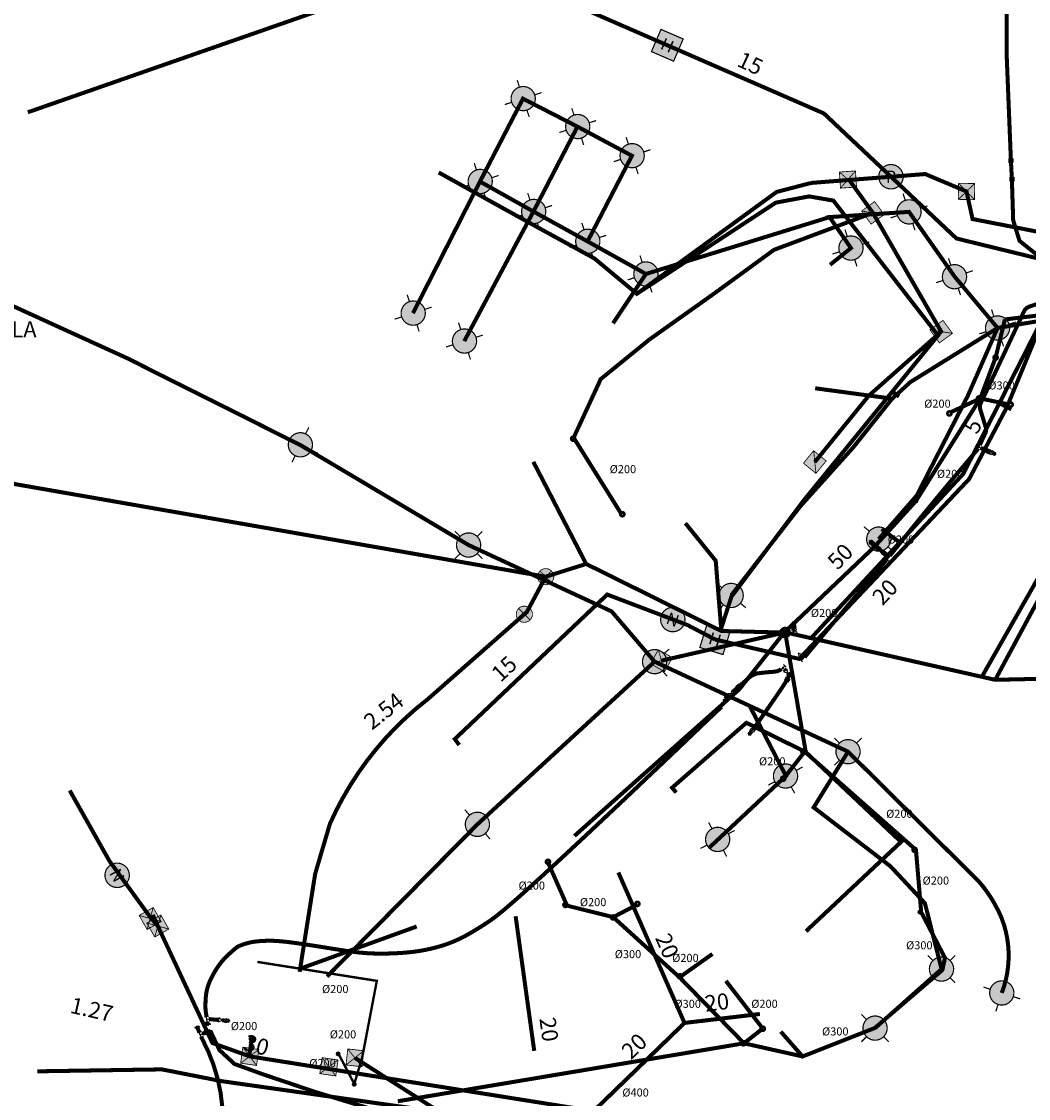
# Model space of a CAD drawing. Units: inches. Extents: x 567732 to 568393, y 4768529 to 4769619.
# Drawn here: x 567881 to 568006, y 4768787 to 4768921 of the extents above; entities that cross this region are included whole.
import ezdxf
from ezdxf.enums import TextEntityAlignment as Align

# ---------------------------------------------------------------- set-up
doc = ezdxf.new("R2010")
doc.units = ezdxf.units.IN
doc.header["$MEASUREMENT"] = 0
doc.linetypes.add('TRAZO_Y_PUNTO', pattern=[25.4, 12.7, -6.35, 0, -6.35])
doc.linetypes.add('TRAZOS', pattern=[19.049999999999997, 12.7, -6.35])
for name, color, linetype in [('Aguas-Boca-de-riego', 177, 'Continuous'), ('Aguas-Red-distribucion', 5, 'Continuous'), ('Aguas-Texto', 7, 'Continuous'), ('Aguas-Valvula', 177, 'Continuous'), ('Alumbrado-Acometida_en_Baja_Tension', 20, 'Continuous'), ('Alumbrado-Arqueta', 20, 'Continuous'), ('Alumbrado-Linea _BT_Aerea', 40, 'TRAZOS'), ('Alumbrado-Linea _BT_Subterranea', 30, 'TRAZO_Y_PUNTO'), ('Alumbrado-Unidad_Luminosa', 20, 'Continuous'), ('GAS-6-SIMBOLOS', 7, 'Continuous'), ('GAS-FASE-1-2-RED-40', 30, 'GAS'), ('GAS-FASE-1-3-ACOMETIDAS-32', 20, 'GAS'), ('GAS-FASE-1-3-RECEPTORAS', 220, 'GAS'), ('GAS-FASE-4-2-RED-40', 30, 'GAS'), ('GAS-FASE-4-4-SIMBOLOS', 7, 'Continuous'), ('GAS-T-4-ACOM-32-ACOMETIDA-32', 20, 'GAS'), ('GAS-T-4-ACOM-32-RECEPTORAS', 220, 'GAS'), ('Redes-Nuevas-PLUVIALES_NUEVO', 171, 'Continuous'), ('Saneamiento-Aguas-Negras', 10, 'Continuous'), ('Saneamiento-Aguas-Pluviales', 10, 'Continuous'), ('Saneamiento-Arqueta', 10, 'Continuous'), ('Saneamiento-R-Hormigon', 10, 'Continuous'), ('Saneamiento-Red-Separativa-Fecales', 56, 'Continuous'), ('Saneamiento-Red-Separativa-Pluviales', 140, 'Continuous'), ('Saneamiento-Sumidero', 10, 'Continuous')]:
    doc.layers.add(name, color=color, linetype=linetype)
doc.styles.get("Standard").update_dxf_attribs({"font": 'ARIAL.TTF'})
doc.linetypes.add('GAS', pattern='A,0.5,-0.2,["GAS",Standard,S=0.1,R=0,X=-0.1,Y=-0.05],-0.25', length=0.95)

# ---------------------------------------------------------------- blocks, each defined once
blk = doc.blocks.new('Valvula-aguas')
at = {"layer": 'Aguas-Valvula'}
h = blk.add_hatch(color=141, dxfattribs=at)
edge = h.paths.add_edge_path()
edge.add_arc((7.872058718647099e-17, -8.326672684688674e-17), 0.501375487482204, -134.9999999999999, 45, ccw=False)
edge.add_arc((-1.296855987573131e-16, 1.942890293094024e-16), 0.501375487482204, 44.999999999999886, 225, ccw=False)
at = {"layer": 'Aguas-Valvula', "const_width": 0.05}
blk.add_lwpolyline([(0.3545260071193774, 0.3545260071193774, -1), (-0.3545260071193774, -0.3545260071193774, -1), (0.3545260071193774, 0.3545260071193774, -0.9999999999999993)], format="xyb", dxfattribs=at)
for points in [[(-0.3545260071193774, -0.3545260071193774), (0.3545260071193775, 0.3545260071193775)], [(-0.3545260071193775, 0.3545260071193775), (0.3545260071193772, -0.3545260071193772)]]:
    blk.add_lwpolyline(points, dxfattribs=at)
blk = doc.blocks.new('Boca-riego-aguas')
at = {"layer": 'Aguas-Boca-de-riego'}
h = blk.add_hatch(color=141, dxfattribs=at)
edge = h.paths.add_edge_path()
edge.add_arc((0, -5.624024203038521e-17), 0.3377113774016924, 0, 180, ccw=False)
edge.add_arc((0, -7.498698937384694e-17), 0.3377113774016924, -180, 0, ccw=False)
at = {"layer": 'Aguas-Boca-de-riego', "const_width": 0.05}
blk.add_lwpolyline([(-0.3377113774016924, 0, -0.9999999999999999), (0.3377113774016924, 0, -1), (-0.3377113774016924, 0, -0.9694954572455472)], format="xyb", dxfattribs=at)
blk = doc.blocks.new('Arqueta-Alumbrado')
at = {"layer": 'Alumbrado-Arqueta'}
blk.add_hatch(color=51, dxfattribs=at).paths.add_polyline_path([(-0.5, -0.5), (-0.5, 0.5), (0.5, 0.5), (0.5, -0.5)])
at = {"layer": 'Alumbrado-Arqueta', "const_width": 0.05}
for points in [[(-0.5, -0.5), (-0.5, 0.5), (0.5, 0.5), (0.5, -0.5), (-0.5, -0.5)], [(-0.5, 0.5), (0.5, -0.5)], [(0.5, 0.5), (-0.5, -0.5)]]:
    blk.add_lwpolyline(points, dxfattribs=at)
blk = doc.blocks.new('Uinidad Luminosa-Alumbrado')
at = {"layer": 'Alumbrado-Acometida_en_Baja_Tension'}
h = blk.add_hatch(color=51, dxfattribs=at)
edge = h.paths.add_edge_path()
edge.add_arc((1.821459649775647e-17, -2.775557561562891e-17), 0.5, -98.15189426978827, 83.20499674079463, ccw=False)
edge.add_arc((1.283695372222837e-16, -2.775557561562891e-17), 0.5, 83.20499674079463, 261.8481057302117, ccw=False)
at = {"layer": 'Alumbrado-Acometida_en_Baja_Tension', "const_width": 0.05}
blk.add_lwpolyline([(0.05915868587634507, 0.4964879151453577, -1.011911771328529), (-0.0708989320304985, -0.4949478168826839, -0.9882284486987537), (0.05915868587634507, 0.4964879151453577)], format="xyb", close=True, dxfattribs=at)
for points in [[(-8.367059215613758e-17, 0.8000000000000002), (-1.204087827708089e-16, 0.5)], [(-0.5, 1.844986836918583e-16), (-0.8000000000000002, 2.02867778999194e-16)], [(0.7999999999999999, 1.048992706934038e-16), (0.5, 1.232683660007394e-16)], [(-2.428694181530467e-16, -0.5), (-2.79607608767718e-16, -0.7999999999999998)]]:
    blk.add_lwpolyline(points, dxfattribs=at)
blk = doc.blocks.new('R Hormigon-saneamiento')
at = {"layer": 'Saneamiento-R-Hormigon'}
blk.add_hatch(color=11, dxfattribs=at).paths.add_polyline_path([(-0.5, -0.5), (-0.5, 0.5), (0.5, 0.5), (0.5, -0.5)])
at = {"layer": 'Saneamiento-R-Hormigon', "const_width": 0.05}
blk.add_lwpolyline([(-0.5, -0.5), (-0.5, 0.5), (0.5, 0.5), (0.5, -0.5), (-0.5, -0.5)], dxfattribs=at)
at = {"layer": 'Saneamiento-R-Hormigon', "color": 7}
blk.add_text('H', height=0.5, dxfattribs=at).set_placement((0, 0), align=Align.MIDDLE_CENTER)
blk = doc.blocks.new('Arqueta-saneamiento')
at = {"layer": 'Saneamiento-Arqueta'}
blk.add_hatch(color=11, dxfattribs=at).paths.add_polyline_path([(-0.5, -0.5), (-0.5, 0.5), (0.5, 0.5), (0.5, -0.5)])
at = {"layer": 'Saneamiento-Arqueta', "const_width": 0.05}
for points in [[(-0.5, -0.5), (-0.5, 0.5), (0.5, 0.5), (0.5, -0.5), (-0.5, -0.5)], [(-0.5, -0.5), (0.5, 0.5)], [(-0.5, 0.5), (0.5, -0.5)]]:
    blk.add_lwpolyline(points, dxfattribs=at)
blk = doc.blocks.new('Sumidero-saneamiento')
at = {"layer": 'Saneamiento-Sumidero'}
blk.add_hatch(color=11, dxfattribs=at).paths.add_polyline_path([(-0.5, -0.5), (-0.5, 0.5), (0.5, 0.5), (0.5, -0.5)])
at = {"layer": 'Saneamiento-Arqueta', "const_width": 0.05}
for points in [[(-0.5, -0.5), (-0.5, 0.5), (0.5, 0.5), (0.5, -0.5), (-0.5, -0.5)], [(-0.5, -0.5), (0.5, 0.5)]]:
    blk.add_lwpolyline(points, dxfattribs=at)
blk = doc.blocks.new('Aguas Negras-saneamiento')
at = {"layer": 'Saneamiento-Aguas-Negras'}
h = blk.add_hatch(color=11, dxfattribs=at)
edge = h.paths.add_edge_path()
edge.add_arc((1.110223024625157e-16, 1.040834085586084e-17), 0.5035362720604757, -2.3512380145145926, 182.3512380145146, ccw=False)
edge.add_arc((1.665334536937735e-16, -1.006139616066548e-16), 0.5035362720604757, 182.3512380145146, 357.6487619854854, ccw=False)
at = {"layer": 'Saneamiento-Aguas-Negras', "const_width": 0.05}
blk.add_lwpolyline([(-0.5031123483169814, -0.02065774071706983, -1.041902498579267), (0.5031123483169816, -0.02065774071706983, -0.9597827065042988), (-0.5031123483169813, -0.02065774071706983)], format="xyb", close=True, dxfattribs=at)
at = {"layer": 'Saneamiento-Aguas-Negras', "color": 7}
blk.add_text('N', height=0.5, dxfattribs=at).set_placement((0, 0), align=Align.MIDDLE_CENTER)
blk = doc.blocks.new('Aguas pluviales-saneamiento')
at = {"layer": 'Saneamiento-Aguas-Pluviales'}
h = blk.add_hatch(color=11, dxfattribs=at)
edge = h.paths.add_edge_path()
edge.add_arc((1.110223024625157e-16, 1.040834085586084e-17), 0.5035362720604757, -2.3512380145145926, 182.3512380145146, ccw=False)
edge.add_arc((1.665334536937735e-16, -1.006139616066548e-16), 0.5035362720604757, 182.3512380145146, 357.6487619854854, ccw=False)
at = {"layer": 'Saneamiento-Aguas-Pluviales', "const_width": 0.05}
blk.add_lwpolyline([(-0.5031123483169814, -0.02065774071706983, -1.041902498579267), (0.5031123483169816, -0.02065774071706983, -0.9597827065042988), (-0.5031123483169813, -0.02065774071706983)], format="xyb", close=True, dxfattribs=at)
at = {"layer": 'Saneamiento-Aguas-Pluviales', "color": 7}
blk.add_text('P', height=0.5, dxfattribs=at).set_placement((0, 0), align=Align.MIDDLE_CENTER)
blk = doc.blocks.new('CODO-MANGUI-ET')
at = {"color": 0, "const_width": 0.1250000000000224}
blk.add_lwpolyline([(-0.004342749419947722, -0.06234894167084803, 1), (0.004342749419947722, 0.06234894167084803, 1)], format="xyb", close=True, dxfattribs=at)
blk = doc.blocks.new('MANGUITO')
at = {"color": 0}
for p, q in [((-0.25, 0.2499999999999929), (0.25, 0.2499999999999929)), ((-0.25, -0.2500000000000071), (0.25, -0.2500000000000071))]:
    blk.add_line(p, q, dxfattribs=at)
at = {"color": 0, "const_width": 0.1250000000000224}
blk.add_lwpolyline([(-0.004342749419890879, -0.06234894167085514, 1), (0.004342749419919301, 0.06234894167084093, 1)], format="xyb", close=True, dxfattribs=at)
blk = doc.blocks.new('TE')
at = {"color": 0}
for p, q in [((0.25, 0.3333333333333286), (-0.25, 0.3333333333333286)), ((0, 0), (0, 0.3333333333333286)), ((0, -0.3333333333333428), (0, 0)), ((0, 0), (0.3333333333333428, 0)), ((0.3333333333333428, -0.25), (0.3333333333333428, 0.25)), ((0.25, -0.3333333333333428), (-0.25, -0.3333333333333428))]:
    blk.add_line(p, q, dxfattribs=at)
at = {"color": 0, "const_width": 0.1250000000000224}
blk.add_lwpolyline([(0.06234894167087646, -0.00434274941990509, 1), (-0.06234894167081961, 0.00434274941990509, 1)], format="xyb", close=True, dxfattribs=at)
blk = doc.blocks.new('REDUCCION')
at = {"color": 0}
for p, q in [((0, -0.25), (0, 0.25)), ((0.5580127018935457, -2.273736754432321e-12), (0.125, 0.25)), ((0.125, -0.25), (0.125, 0.25)), ((0.125, -0.25), (0.5580127018935457, -2.273736754432321e-12))]:
    blk.add_line(p, q, dxfattribs=at)
blk = doc.blocks.new('LLAVE-DN')
at = {"color": 0}
for points in [[(-0.1981014539232717, -0.1524985703326109), (0.1981014539233001, 0.1524985703325967)], [(0.1981014539233001, -0.1524985703326109), (-0.1981014539232717, 0.1524985703325967)]]:
    blk.add_lwpolyline(points, dxfattribs=at)
blk.add_circle((0, 0), 0.2500000000000078, dxfattribs=at)
blk = doc.blocks.new('LLAVE-SECC')
at = {"color": 0}
blk.add_lwpolyline([(-0.3247595264191716, -0.25), (0.3247595264192, 0.25), (0.3247595264192, -0.25), (-0.3247595264191716, 0.25)], close=True, dxfattribs=at)
blk = doc.blocks.new('CODO-45')
at = {"color": 0}
for p, q in [((0, -7.105427357601002e-15), (0.2357022603955272, 0.2357022603955059)), ((0.4124789556921655, 0.05892556509886759), (0.05892556509888891, 0.4124789556921442)), ((-0.25, -0.3333333333333357), (0.25, -0.3333333333333357)), ((0, -7.105427357601002e-15), (0, -0.3333333333333357))]:
    blk.add_line(p, q, dxfattribs=at)
at = {"color": 0, "const_width": 0.1250000000000224}
blk.add_lwpolyline([(-0.004342749419890879, -0.06234894167085514, 1), (0.004342749419919301, 0.06234894167084093, 1)], format="xyb", close=True, dxfattribs=at)
blk = doc.blocks.new('CAP')
at = {"color": 0}
for p, q in [((-0.2500000000000284, -0.1666666666666714), (-0.2500000000000284, 0)), ((-0.2500000000000284, 0), (0.2499999999999716, 0)), ((0.2499999999999716, 0), (0.2499999999999716, -0.1666666666666714))]:
    blk.add_line(p, q, dxfattribs=at)
at = {"color": 0, "const_width": 0.1250000000000224}
blk.add_lwpolyline([(-0.004342749419947722, -0.06234894167084803, 1), (0.004342749419947722, 0.06234894167084803, 1)], format="xyb", close=True, dxfattribs=at)

msp = doc.modelspace()

# ---------------------------------------------------------------- linework, layer by layer
at = {"layer": 'Aguas-Red-distribucion'}
msp.add_lwpolyline([(568074.1598406127, 4769000.745220648, 0.5, 0.5, 0), (568023.3183465633, 4768941.805416562, 0.5, 0.5, 0), (568016.915231054, 4768900.318942776, 0.5, 0.5, 0), (568017.44, 4768896.56, 0.5, 0.5, 0), (568019.58, 4768880.39, 0.5, 0.5, 0), (568019.95, 4768876.18, 0.5, 0.5, 0), (568019.83, 4768873.21, 0.5, 0.5, 0), (568001.6265481365, 4768839.404997352, 0, 0, 0)], format="xyseb", dxfattribs=at)
at = {"layer": 'Aguas-Red-distribucion', "const_width": 0.5}
for points in [[(567999.9723473524, 4768839.779385464), (568010.7, 4768858.63), (568018.48, 4768872.89), (568018.52, 4768878.83), (568017.79, 4768885.4), (568015.79, 4768898.79), (568014.44, 4768910.66), (568014.82, 4768931.22)], [(567978.7917872258, 4768844.573090081), (567997.66, 4768864.94), (568014.1, 4768897.1)], [(567945.8925633123, 4768852.194807586), (567950.9058161443, 4768853.77557222), (567944.3584318361, 4768866.437387324)], [(567987.554940658, 4768858.113744999), (567989.789187065, 4768856.444010478)], [(567950.9058161443, 4768853.77557222), (567967.67, 4768845.46), (567975.4599147651, 4768845.262506089)], [(567945.89, 4768852.19), (567943.56, 4768847.82), (567931.19, 4768836.94), (567929.79, 4768835.81), (567928.46, 4768834.62), (567927.17, 4768833.37), (567925.94, 4768832.06), (567924.78, 4768830.7), (567923.67, 4768829.29), (567922.63, 4768827.83), (567921.66, 4768826.33), (567920.75, 4768824.78), (567919.91, 4768823.2), (567919.15, 4768821.58), (567918.97, 4768821.01), (567918.81, 4768820.44), (567918.64, 4768819.87), (567918.47, 4768819.3), (567918.3, 4768818.73), (567918.13, 4768818.16), (567917.96, 4768817.59), (567917.8, 4768817.02), (567917.63, 4768816.45), (567917.46, 4768815.88), (567917.3, 4768815.31), (567915.38, 4768803.19)], [(567962.0680262432, 4768825.422772894), (567961.5643133809, 4768826.023718569), (567970.770353739, 4768834.072638854), (567978.14, 4768830.44)], [(567915.4415011617, 4768803.578226083), (567929.8917569306, 4768808.812040083)]]:
    msp.add_lwpolyline(points, dxfattribs=at)
for points, elevation in [([(567967.6445957345, 4768845.776733201), (567968.916034969, 4768849.708232506), (567977.9165949861, 4768861.69975812), (567994.54, 4768882.11), (567981.5569011418, 4768898.840273372), (567978.5505949983, 4768899.356868948), (567974.4152569396, 4768898.581115142), (567957.19, 4768887.28)], 161.41), ([(567782.0235506784, 4768896.898611237), (567796.16, 4768892.1), (567864.68, 4768868.89), (567880.12, 4768863.67), (567945.89, 4768852.19)], 18148555.47), ([(567988.864909061, 4768875.142114741), (567989.708799681, 4768874.541156911)], 161.23), ([(568002.1402485502, 4768873.704281835), (568003.622354307, 4768872.95627997)], 155.36), ([(568109.3655853163, 4768864.197599445), (568071.6229352095, 4768842.853211583), (568058.25, 4768840.67), (568001.6265481367, 4768839.404997352), (567975.58, 4768845.3), (567978.14, 4768830.44)], 132.5), ([(567967.67, 4768845.46), (567966.9714627845, 4768854.169164545), (567963.2094967357, 4768858.830533057)], 161.41), ([(567978.14, 4768830.44), (567989.95, 4768819.3), (567978.35, 4768808.4), (567978.5316663112, 4768808.190665222)], 132.5)]:
    msp.add_lwpolyline(points, dxfattribs=dict(at, elevation=elevation))
at = {"layer": 'Alumbrado-Linea _BT_Aerea', "color": 11, "ltscale": 0.2, "const_width": 0.5, "flags": 128}
for points in [[(567959.39, 4768841.66), (567959.39, 4768841.66), (567959.39, 4768841.66), (567959.39, 4768841.66), (567954.06, 4768847.89), (567936.33, 4768856.12), (567936.33, 4768856.12), (567915.515, 4768868.494999999), (567893.93, 4768879.32), (567876.6, 4768887.23)], [(567959.39, 4768841.66), (567937.42, 4768821.48)]]:
    msp.add_lwpolyline(points, dxfattribs=at)
at = {"layer": 'Alumbrado-Linea _BT_Subterranea', "color": 11, "ltscale": 0.2, "const_width": 0.5, "flags": 128}
for points, elevation in [([(567958.32, 4768889.74), (567951.08, 4768893.78), (567944.37, 4768897.48), (567937.74, 4768901.2), (567943.07, 4768911.48), (567949.83, 4768908.01), (567956.58, 4768904.4), (567951.08, 4768893.78)], 161.56), ([(567949.83, 4768908.01), (567944.37, 4768897.48), (567935.79, 4768881.41)], 161.56), ([(567937.74, 4768901.2), (567929.43, 4768884.87)], 161.56), ([(567981.09, 4768896.79), (567958.32, 4768889.74), (567954.24, 4768883.63)], 161.56), ([(567979.3040374427, 4768875.562292083), (567988.8473025522, 4768874.27117967), (567991.11, 4768876.33), (568001.92, 4768883.04)], 161.32), ([(567988.8473025522, 4768874.27117967), (567983.9798440402, 4768868.177340581), (567977.4464895205, 4768860.912158472), (567968.8878912827, 4768849.865700325)], 161.32), ([(567971.17, 4768836.19), (567975.6755817878, 4768827.485024029), (567966.1397694898, 4768818.558152899)], 160)]:
    msp.add_lwpolyline(points, dxfattribs=dict(at, elevation=elevation))
for points in [[(568001.92, 4768883.04), (567996.58, 4768889.430000001), (567990.94, 4768897.44), (567981.09, 4768896.79), (567983.7416233463, 4768892.951665445), (567981.14, 4768890.87)], [(567987.1832297117, 4768856.859244126), (567991.8942233, 4768862.258189186), (567998.22, 4768874.61), (567998.22, 4768874.61), (568001.92, 4768883.04), (568008.1530855001, 4768884.088015239), (568023.83, 4768880.71), (568025.63, 4768873.42), (568033.2257209452, 4768869.32873861)], [(568002.44, 4768800.57), (568002.72, 4768801.38), (568002.95, 4768802.21), (568003.12, 4768803.06), (568003.23, 4768803.92), (568003.29, 4768804.78), (568003.29, 4768805.64), (568003.23, 4768806.51), (568003.11, 4768807.36), (568002.94, 4768808.21), (568002.71, 4768809.04), (568002.42, 4768809.86), (568002.22, 4768810.32), (568002, 4768810.77), (568001.77, 4768811.22), (568001.53, 4768811.66), (568001.28, 4768812.09), (568001.01, 4768812.52), (568000.73, 4768812.93), (568000.44, 4768813.34), (568000.14, 4768813.74), (567999.82, 4768814.13), (567999.49, 4768814.51), (567983.3803604337, 4768830.492315698), (567959.39, 4768841.66)], [(567983.3803604337, 4768830.492315698), (567979.12, 4768823.58), (567988.6450183204, 4768816.273577327), (567992.9115599954, 4768811.698882717), (567994.97, 4768803.53), (567986.73, 4768796.21)], [(567937.42, 4768821.48), (567918.78, 4768802.61)], [(567922.23, 4768792.52), (567950.5009778443, 4768774.480127716), (567984.56, 4768744.19), (568007.2111259759, 4768721.800151116)]]:
    msp.add_lwpolyline(points, dxfattribs=at)
at = {"layer": 'GAS-FASE-1-2-RED-40', "ltscale": 2, "const_width": 0.5, "flags": 128}
for points in [[(568003.6029527154, 4768943.953961732, 0.03065664508492026), (568003.5751576087, 4768903.792343131)], [(568008.8933726887, 4768887.902217586), (568008.6079011408, 4768887.044726605, -0.2336062426689403), (568007.9845221911, 4768886.415028648), (568005.8040258914, 4768885.664596996, 0.2024307901699952), (568005.2248722469, 4768885.145338813), (567999.8213649632, 4768873.679771794, 0.1861373299612615), (567999.7693479954, 4768872.962037575), (568000.4560659033, 4768870.707898412, -0.1861373299413328), (568000.4040489355, 4768869.990164193), (567999.7457664267, 4768868.593370994)], [(567999.4598032559, 4768867.991147588, 0.00934608806511593), (567988.6298129472, 4768854.870221333)], [(567988.2100581647, 4768854.359018189, 0.00209791457787928), (567978.0386059689, 4768842.265490134)]]:
    msp.add_lwpolyline(points, format="xyb", dxfattribs=at)
for points in [[(568003.5751576176, 4768903.792342984), (568003.693237904, 4768901.495376061)], [(568003.693237904, 4768901.495376061), (568003.8567880009, 4768896.39364942), (568004.6436433035, 4768893.844377334), (568008.1298245541, 4768891.048592573), (568009.1201042157, 4768889.93125627), (568009.0413059428, 4768888.552691555)], [(567969.8154026477, 4768838.554240398), (567971.3607390389, 4768839.881791617), (567972.032579228, 4768840.190277306), (567973.1856061753, 4768840.326374194), (567974.211527382, 4768840.408031007), (567974.638238278, 4768840.471541862), (567975.0549377581, 4768840.683745925)]]:
    msp.add_lwpolyline(points, dxfattribs=at)
at = {"layer": 'GAS-FASE-1-2-RED-40', "ltscale": 2, "extrusion": (-0.3190285046279989, 0.9477451203962081, 0), "const_width": 0.5, "elevation": 4338445.529131758, "flags": 128}
msp.add_lwpolyline([(-2059692.306902379, 158.14), (-2059694.423412976, 0)], dxfattribs=at)
at = {"layer": 'GAS-FASE-1-2-RED-40', "ltscale": 2, "const_width": 0.5, "flags": 128}
for points, elevation in [([(567969.8154026477, 4768838.554240398), (567969.1208816188, 4768837.942921762)], 161.25), ([(567968.6333276764, 4768837.513775921), (567968.189019448, 4768837.122695034)], 161.25), ([(567903.8362822284, 4768797.614238637), (567903.7092812271, 4768798.488213856), (567903.6999635474, 4768798.753767587), (567903.6978514432, 4768799.010597569), (567903.7010264918, 4768799.259583141), (567903.7080220858, 4768799.501627021), (567903.7191788779, 4768799.737725429), (567903.735289336, 4768799.968897968), (567903.7571459276, 4768800.196164234), (567903.785541121, 4768800.420543828), (567903.8212673835, 4768800.643056349), (567903.8651171833, 4768800.864721397), (567903.9178829879, 4768801.08655857), (567903.9803572652, 4768801.309587468), (567904.053332483, 4768801.534827691), (567904.1372373952, 4768801.762876141), (567904.2310458984, 4768801.992638944), (567904.3333681755, 4768802.222599525), (567904.4428144096, 4768802.451241313), (567904.5579947834, 4768802.677047736), (567904.6775194798, 4768802.89850222), (567904.7999986815, 4768803.114088195), (567904.9240425717, 4768803.322289089), (567905.0482613328, 4768803.521588326), (567905.171265148, 4768803.710469339), (567905.2919814251, 4768803.887851926), (567905.4106064729, 4768804.054401387), (567905.5276538254, 4768804.211219394), (567905.6436370161, 4768804.359407619), (567905.7590695792, 4768804.500067736), (567905.8744650484, 4768804.634301416), (567905.9903369576, 4768804.763210334), (567906.1071988408, 4768804.887896161), (567906.2255642316, 4768805.009460568), (567906.3459466642, 4768805.12900523), (567906.468526292, 4768805.247283687), (567906.5921497475, 4768805.363656943), (567906.715330283, 4768805.477137874), (567906.8365811509, 4768805.586739351), (567906.9544156032, 4768805.691474251), (567907.0673468923, 4768805.790355443), (567907.1738882705, 4768805.882395803), (567907.27255299, 4768805.966608205), (567907.361854303, 4768806.042005521), (567907.440305462, 4768806.107600627), (567907.5070953664, 4768806.162831374), (567907.5641155051, 4768806.208835545), (567907.6139330146, 4768806.247175903), (567907.6591150312, 4768806.279415211), (567907.7022286913, 4768806.307116228), (567907.7458411312, 4768806.33184172), (567907.7925194872, 4768806.355154448), (567907.8448308957, 4768806.378617174), (567907.9053424929, 4768806.403792661), (567907.9766214152, 4768806.43224367), (567908.0606354696, 4768806.465125741), (567908.1569551451, 4768806.501965501), (567908.2645516014, 4768806.541882359), (567908.3823959982, 4768806.583995723), (567908.5094594952, 4768806.627424995), (567908.644713252, 4768806.671289585), (567908.7871284282, 4768806.714708895), (567908.9356761837, 4768806.756802335), (567909.0893276781, 4768806.796689309), (567909.2470540708, 4768806.833489223), (567909.4080057238, 4768806.866511721), (567909.5720498065, 4768806.895827389), (567909.73923269, 4768806.921697049), (567909.9096007458, 4768806.944381527), (567910.0832003453, 4768806.964141644), (567910.2600778596, 4768806.981238224), (567910.4402796605, 4768806.995932089), (567910.623852119, 4768807.008484065), (567910.8108416066, 4768807.019154972), (567911.0012944946, 4768807.028205635), (567911.195769518, 4768807.035729173), (567911.3968748666, 4768807.041147883), (567911.6077310937, 4768807.043716364), (567911.8314587526, 4768807.042689208), (567912.0711783966, 4768807.037321012), (567912.3300105791, 4768807.02686637), (567912.6110758535, 4768807.010579877), (567912.917494773, 4768806.987716128), (567913.2523878912, 4768806.957529718), (567913.6188757612, 4768806.919275243), (567914.0187500961, 4768806.872506988), (567914.4484872479, 4768806.817978), (567914.9032347285, 4768806.756741019), (567915.3781400495, 4768806.689848782), (567915.8683507227, 4768806.618354025), (567916.3690142598, 4768806.54330949), (567916.8752781724, 4768806.465767913), (567917.3822899724, 4768806.386782033), (567917.8851971715, 4768806.307404588), (567918.3791472814, 4768806.228688315), (567918.8601119226, 4768806.15158232), (567919.3273591512, 4768806.076621172), (567919.7809811315, 4768806.004235808), (567920.2210700281, 4768805.934857164), (567920.6477180059, 4768805.868916174), (567921.0610172296, 4768805.806843777), (567921.4610598636, 4768805.74907091), (567921.8479380724, 4768805.696028505), (567922.221744021, 4768805.648147502), (567922.5825698738, 4768805.605858834), (567922.9307430373, 4768805.569458932), (567923.2675318852, 4768805.538706185), (567923.5944400331, 4768805.513224477), (567923.9129710961, 4768805.49263769), (567924.22462869, 4768805.476569708), (567924.5309164302, 4768805.464644412), (567924.833337932, 4768805.456485686), (567925.1333968111, 4768805.451717412), (567925.4325966828, 4768805.449963474), (567925.7324411627, 4768805.450847753), (567926.0340704696, 4768805.454063868), (567926.3371712357, 4768805.459584371), (567926.6410666968, 4768805.467451551), (567926.9450800886, 4768805.477707692), (567927.2485346467, 4768805.490395085), (567927.5507536068, 4768805.505556016), (567927.8510602046, 4768805.523232773), (567928.1487776757, 4768805.543467643), (567928.4432292561, 4768805.566302913), (567928.7337381811, 4768805.591780871), (567929.019907658, 4768805.61997944), (567929.3024607803, 4768805.651119082), (567929.5824006128, 4768805.685455899), (567929.8607302203, 4768805.723245987), (567930.1384526679, 4768805.764745445), (567930.4165710204, 4768805.810210372), (567930.6960883426, 4768805.859896868), (567930.9780076995, 4768805.914061031), (567931.2633321559, 4768805.97295896), (567931.5530647768, 4768806.036846752), (567931.8479830037, 4768806.106020906), (567932.1479617852, 4768806.180939503), (567932.4526504462, 4768806.262101025), (567932.7616983121, 4768806.350003954), (567933.074754708, 4768806.445146769), (567933.391468959, 4768806.548027952), (567933.7114903904, 4768806.659145982), (567934.0344683271, 4768806.778999342), (567934.3600520944, 4768806.908086511), (567934.6878910176, 4768807.046905971), (567935.0181408509, 4768807.196095808), (567935.352983066, 4768807.356852532), (567935.6951055633, 4768807.530512256), (567936.0471962435, 4768807.718411095), (567936.4119430076, 4768807.921885164), (567936.7920337559, 4768808.142270579), (567937.1901563893, 4768808.380903452), (567937.6089988084, 4768808.6391199), (567938.051248914, 4768808.918256036), (567938.5195946065, 4768809.219647977), (567939.0391403426, 4768809.566897155), (567939.7246568018, 4768810.072666286), (567940.713331219, 4768810.871883408), (567942.1423508296, 4768812.099476555), (567944.1489028687, 4768813.890373765), (567946.8701745715, 4768816.379503071), (567950.4433531732, 4768819.701792511), (567955.005625909, 4768823.992170121), (567960.694180014, 4768829.385563935), (567967.6462027234, 4768836.01690199)], 158.14), ([(567903.8412605594, 4768797.612039907), (567903.8362822284, 4768797.614238637)], 158.14), ([(567904.0217095376, 4768796.59150327), (567903.9204079723, 4768796.950088148)], 158.14), ([(567905.2002362291, 4768797.230364463), (567904.2118101474, 4768797.320637734)], 158.14)]:
    msp.add_lwpolyline(points, dxfattribs=dict(at, elevation=elevation))
at = {"layer": 'GAS-FASE-1-3-ACOMETIDAS-32', "ltscale": 2, "const_width": 0.5, "flags": 128}
for points in [[(568000.4077245118, 4768867.907159832), (568000.7381952854, 4768867.768835692)], [(568000.7381952854, 4768867.768835692), (568000.9687986753, 4768867.672312736)]]:
    msp.add_lwpolyline(points, dxfattribs=at)
at = {"layer": 'GAS-FASE-1-3-ACOMETIDAS-32', "ltscale": 2, "extrusion": (0.9859379281823926, 0.1671119438323054, 0), "const_width": 0.5, "elevation": 1356920.824315324, "flags": 128}
msp.add_lwpolyline([(4606869.827373687, 156.1900000000001), (4606867.112106065, 0)], dxfattribs=at)
at = {"layer": 'GAS-FASE-1-3-ACOMETIDAS-32', "ltscale": 2, "const_width": 0.5, "elevation": 158.14, "flags": 128}
for points in [[(567975.9053915722, 4768840.256736348), (567975.9649836562, 4768840.164622524), (567975.9953761799, 4768840.106913542), (567976.0166519826, 4768840.0446483), (567976.0280347075, 4768839.987512602), (567976.030474739, 4768839.93406387), (567976.0233490104, 4768839.864268309), (567975.9944484452, 4768839.769204025), (567975.9376417809, 4768839.639949124), (567975.8467977556, 4768839.467581712), (567975.7157851068, 4768839.243179892), (567975.538472572, 4768838.957821772), (567975.3087288894, 4768838.602585454), (567975.0204227965, 4768838.168549048), (567974.6715147883, 4768837.652591265), (567974.2763323899, 4768837.074793252), (567973.8532948834, 4768836.461036767), (567973.4208215513, 4768835.837203564), (567972.997331676, 4768835.2291754), (567972.6012445396, 4768834.662834031), (567972.2509794247, 4768834.164061211), (567971.9649556134, 4768833.758738698), (567971.761592388, 4768833.472748247), (567971.6593090311, 4768833.331971613)], [(567905.9748185247, 4768797.159621614), (567905.7559361333, 4768797.179612213)]]:
    msp.add_lwpolyline(points, dxfattribs=at)
at = {"layer": 'GAS-FASE-1-3-RECEPTORAS', "ltscale": 2, "const_width": 0.5, "flags": 128}
msp.add_lwpolyline([(568001.6606088452, 4768867.382743869), (568001.4300054553, 4768867.479266825)], dxfattribs=at)
for points, elevation in [([(567976.5372704049, 4768846.532611942), (567976.6508422084, 4768845.862553619)], 156.19), ([(567971.0940576474, 4768832.593950514), (567971.3552846172, 4768832.935021799)], 158.14), ([(567906.6607702787, 4768797.113845794), (567906.4727635069, 4768797.114335917)], 158.14)]:
    msp.add_lwpolyline(points, dxfattribs=dict(at, elevation=elevation))
at = {"layer": 'GAS-FASE-4-2-RED-40', "ltscale": 2, "const_width": 0.5, "elevation": 158.14, "flags": 128}
for points in [[(567902.6466480589, 4768796.406163465), (567902.9347295973, 4768795.695679964)], [(567904.2956059205, 4768795.887785465), (567903.3688883099, 4768795.512026938)]]:
    msp.add_lwpolyline(points, dxfattribs=at)
at = {"layer": 'GAS-FASE-4-2-RED-40', "ltscale": 2, "const_width": 0.5, "flags": 128}
msp.add_lwpolyline([(567904.2956059205, 4768795.887785465), (567905.4327497142, 4768793.489430614), (567907.293406474, 4768791.765820877), (567910.8147266959, 4768790.486614664), (567917.3765845152, 4768788.272244389), (567921.3148222365, 4768787.079180218), (567924.7237681779, 4768786.04646164)], dxfattribs=at)
at = {"layer": 'GAS-FASE-4-2-RED-40', "ltscale": 2, "const_width": 0.5, "elevation": 158.14, "flags": 128}
msp.add_lwpolyline([(567905.7815011977, 4768782.662038047, 0.1495480920836962), (567903.1852352809, 4768795.077868226)], format="xyb", dxfattribs=at)
at = {"layer": 'GAS-T-4-ACOM-32-ACOMETIDA-32', "ltscale": 2, "const_width": 0.5, "flags": 128}
msp.add_lwpolyline([(567986.9227008633, 4768855.880007527), (567988.1609687047, 4768854.82115614)], dxfattribs=at)
at = {"layer": 'GAS-T-4-ACOM-32-RECEPTORAS', "ltscale": 2, "const_width": 0.5, "flags": 128}
msp.add_lwpolyline([(567986.0777798811, 4768856.622795204), (567986.5471804264, 4768856.210135384)], dxfattribs=at)
at = {"layer": 'Redes-Nuevas-PLUVIALES_NUEVO', "const_width": 0.275}
for points in [[(567991.6389556746, 4768861.583238149, 1), (567991.9639556746, 4768861.583238149, 1)], [(567986.6506769621, 4768855.903264889, 1), (567986.975676962, 4768855.903264889, 1)], [(567992.1235841083, 4768810.597060908, 1), (567992.4485841083, 4768810.597060908, 1)], [(567919.9910507617, 4768793.013499612, 1), (567920.3160507616, 4768793.013499612, 1)], [(567921.980867208, 4768789.250897711, 1), (567922.3058672079, 4768789.250897711, 1)]]:
    msp.add_lwpolyline(points, format="xyb", close=True, dxfattribs=at)
at = {"layer": 'Redes-Nuevas-PLUVIALES_NUEVO', "const_width": 0.3}
for points in [[(567910.133061735, 4768804.421544668), (567924.9479692113, 4768802.067992935), (567923.1248030699, 4768792.501943954), (567922.1369431549, 4768789.237339937)], [(567920.1052163123, 4768793.19674616), (567922.143367208, 4768789.314532095)]]:
    msp.add_lwpolyline(points, dxfattribs=at)
at = {"layer": 'Saneamiento-Red-Separativa-Fecales', "ltscale": 10, "const_width": 0.5, "flags": 128}
for points in [[(567881.67, 4768909.79), (567932.71, 4768927.6), (567938.98, 4768927.68), (567980.38, 4768909.65), (567988.7010239506, 4768901.799690908)], [(567978.8, 4768901.03), (567988.7010239506, 4768901.799690908)], [(567988.7010239506, 4768901.799690908), (567992.95, 4768902.13), (567998.07, 4768899.97), (567998.82, 4768896.55), (568023.81, 4768891.68), (568037.34, 4768889.67), (568061.56, 4768885.48), (568067.93, 4768875.72), (568073.7499044145, 4768866.29694438)], [(568007.8, 4768884.69), (568003.08, 4768873.23)], [(567966.88, 4768844.41), (567977.32, 4768842), (567998.39, 4768864.3), (568003.08, 4768873.23)], [(567963.47, 4768846.2), (567953.52, 4768849.98), (567934.62, 4768832.06), (567935.17, 4768831.32)], [(567963.47, 4768846.2), (567966.88, 4768844.41)], [(567897.79, 4768808.87), (567896.7737576966, 4768810.07942961), (567891.79, 4768816.94), (567886.87, 4768825.68)], [(567951.82, 4768785.91), (567963.1, 4768796.85), (567954.9, 4768815.51)], [(567897.1598257454, 4768810.255080193), (567897.79, 4768808.87), (567904.56, 4768794.36), (567909.1890578989, 4768792.706028528), (567951.82, 4768785.91), (567964.54, 4768772.64), (567986.2, 4768768.42), (568012.11, 4768762.83), (568025.36, 4768759.24), (568036.2716823051, 4768757.171397625), (568041.6, 4768756.1)], [(567944.4669412374, 4768793.388601635), (567942.16, 4768810.08)], [(567963.1, 4768796.85), (567972.45, 4768797.96)], [(567909.4687666473, 4768795.106025667), (567909.1502967274, 4768792.878532909)]]:
    msp.add_lwpolyline(points, dxfattribs=at)
at = {"layer": 'Saneamiento-Red-Separativa-Fecales', "ltscale": 10, "const_width": 0.5, "elevation": 172.76, "flags": 128}
msp.add_lwpolyline([(567932.62, 4768902.33), (567938.82, 4768898.88), (567942.07, 4768897.08), (567945.24, 4768895.33), (567951.95, 4768891.65), (567957.19, 4768887.28), (567974.52, 4768899.91), (567978.8, 4768901.03)], dxfattribs=at)
at = {"layer": 'Saneamiento-Red-Separativa-Fecales', "ltscale": 10, "const_width": 0.5, "flags": 128}
msp.add_lwpolyline([(567909.3062666473, 4768794.851467467, 1), (567909.6312666473, 4768794.851467467, 1)], format="xyb", close=True, dxfattribs=at)
at = {"layer": 'Saneamiento-Red-Separativa-Pluviales', "const_width": 0.5}
for points in [[(567979.26, 4768866.41), (567985.95, 4768874.64), (567994.93, 4768882.59), (567986.46, 4768897.32), (567983.48, 4768901.46)], [(567983.4851141201, 4768901.394213819), (567988.7010239506, 4768901.799690908)], [(567988.7010239506, 4768901.799690908), (567996.82, 4768894.14), (568011.3195424746, 4768890.590457779)], [(567952.500051549, 4768876.225996736), (567952.6923880598, 4768876.685373135), (567958.7023888888, 4768881.571416667), (567966.9792400418, 4768887.456881551), (567974.1966112267, 4768892.731288982), (567986.46, 4768897.32)], [(568002.83, 4768884.1), (568001.6810775095, 4768879.37913808), (568001.6810775095, 4768879.37913808), (568001.6810775095, 4768879.37913808)], [(568002.83, 4768884.1), (568002.83, 4768884.1), (568007.8, 4768884.69)], [(567975.4599147651, 4768845.262506089), (567986.6506769621, 4768855.903264889), (567991.8014556746, 4768861.583238149), (567999.7792236232, 4768874.303055), (568001.6810775095, 4768879.37913808)], [(567952.500051549, 4768876.225996736), (567949.3533749137, 4768869.434374848), (567955.3320428359, 4768859.875804317)], [(567995.9527375152, 4768872.517794861), (567999.7792236233, 4768874.303055)], [(568003.5048929139, 4768873.519492245), (567999.7792236231, 4768874.303055)], [(567960.24, 4768841.78), (567975.4599147651, 4768845.262506089)], [(567991.8014556746, 4768818.311906211), (567978.005244737, 4768830.493437694), (567975.3988699524, 4768827.153986285)], [(567975.0368998529, 4768795.771319859), (567977.7478360174, 4768792.694185669), (567986.7076382666, 4768796.230576352), (567995.0777855293, 4768803.411520144), (567995.3995114166, 4768804.911912266), (567992.4485841083, 4768810.597060908), (567991.8014556746, 4768818.311906211)], [(567946.12294817, 4768816.86508438), (567948.5015036528, 4768811.488066277)], [(567948.1765036528, 4768811.488066277), (567954.2618462503, 4768809.968939376), (567962.4853708952, 4768802.5092026), (567970.4768309662, 4768794.324719744), (567927.5533234159, 4768787.136256639)], [(567954.2618462503, 4768809.968939376), (567957.2756413074, 4768811.549685222)], [(567966.565462986, 4768805.405143708), (567962.4853708955, 4768802.5092026)], [(567972.7995863879, 4768796.155383224), (567968.2363247094, 4768802.065845673)], [(567972.7995863879, 4768796.155383224), (567970.4768309662, 4768794.324719744)], [(567977.7478360174, 4768792.694185669), (567970.4768309662, 4768794.324719744)], [(568093.9138184674, 4768741.334146424), (568093.9138184674, 4768741.334146424), (568053.2, 4768749.75), (568040.31, 4768753.11), (568033.22, 4768754.64), (568009.14, 4768762.12), (567989.46, 4768766.3), (567963.92, 4768770.95), (567951.32, 4768783.16), (567905.76, 4768789.62), (567898.29, 4768791.09), (567882.87, 4768790.85)]]:
    msp.add_lwpolyline(points, dxfattribs=at)
for points in [[(568001.5185775096, 4768879.37913808, 1), (568001.8435775095, 4768879.37913808, 1)], [(567999.4542236232, 4768874.303055, 1), (567999.7792236231, 4768874.303055, 1)], [(568003.3817292178, 4768873.540931633, 1), (568003.7067292178, 4768873.540931633, 1)], [(567995.780541234, 4768872.442220659, 1), (567996.1055412339, 4768872.442220659, 1)], [(567949.127951992, 4768869.30861479, 1), (567949.4529519919, 4768869.30861479, 1)], [(567955.2325011275, 4768859.93869468, 1), (567955.5575011275, 4768859.93869468, 1)], [(567975.1349147651, 4768845.262506089, 1), (567975.4599147651, 4768845.262506089, 1)], [(567977.6802447371, 4768830.493437694, 1), (567978.005244737, 4768830.493437694, 1)], [(567975.181684692, 4768827.144211972, 1), (567975.506684692, 4768827.144211972, 1)], [(567991.4764556746, 4768818.311906211, 1), (567991.8014556746, 4768818.311906211, 1)], [(567946.0109860111, 4768816.834077832, 1), (567946.3359860111, 4768816.834077832, 1)], [(567948.1765036528, 4768811.488066277, 1), (567948.5015036528, 4768811.488066277, 1)], [(567957.0933077119, 4768811.615355711, 1), (567957.4183077118, 4768811.615355711, 1)], [(567954.0882821295, 4768809.934674642, 1), (567954.4132821294, 4768809.934674642, 1)], [(567962.3493408362, 4768802.637110826, 1), (567962.6743408361, 4768802.637110826, 1)], [(567972.6442849012, 4768796.135179963, 1), (567972.9692849012, 4768796.135179963, 1)], [(567970.2495426171, 4768794.326902764, 1), (567970.5745426171, 4768794.326902764, 1)]]:
    msp.add_lwpolyline(points, format="xyb", close=True, dxfattribs=at)
at = {"layer": 'Saneamiento-Red-Separativa-Pluviales', "const_width": 0.5, "elevation": 162.13}
for points in [[(567969.8914895161, 4768838.220523705), (567975.4599147651, 4768845.262506089)], [(567949.45, 4768820.04), (567954.1489286702, 4768824.236505987), (567969.8914895161, 4768838.220523705)]]:
    msp.add_lwpolyline(points, dxfattribs=at)

# ---------------------------------------------------------------- block references
at = {"layer": 'Aguas-Boca-de-riego', "xscale": 2, "yscale": 2, "zscale": 2}
msp.add_blockref('Boca-riego-aguas', (567975.57, 4768845.26, 159.4500000001863), dxfattribs=at)
at = {"layer": 'Aguas-Valvula', "xscale": 2, "yscale": 2, "zscale": 2}
for p in [(567945.8925633123, 4768852.194807586), (567943.24, 4768847.54, -3326281.02)]:
    msp.add_blockref('Valvula-aguas', p, dxfattribs=at)
at = {"layer": 'Alumbrado-Arqueta', "xscale": 2, "yscale": 2, "zscale": 2, "rotation": 83.85}
msp.add_blockref('Arqueta-Alumbrado', (567922.23, 4768792.52, 152.4699999988079), dxfattribs=at)
at = {"layer": 'Alumbrado-Unidad_Luminosa', "xscale": 3, "yscale": 3, "zscale": 3}
for p, rotation in [((567943.1, 4768911.49, 18148711.66), 18.01), ((567949.86, 4768908.02, 18148711.66), 18.01), ((567956.61, 4768904.41, 18148711.66), 18.01), ((567937.77, 4768901.21, 18148711.66), 18.01), ((567944.4, 4768897.49, 18148711.66), 18.01), ((567990.94, 4768897.44, 18148716.91), 18.01), ((567951.11, 4768893.79, 18148711.66), 18.01), ((567983.7416233463, 4768892.951665445, 18148555.47), 18.01), ((567958.32, 4768889.74, 18148717.03), 18.01), ((567996.58, 4768889.4, 18148716.82), 18.01), ((567929.4600000001, 4768884.88, 18148724.6), 18.01), ((568001.92, 4768883.04, 18148555.47), 18.01), ((567935.8200000001, 4768881.42, 18148711.66), 18.01), ((567915.4714477002, 4768868.551737837, 18148555.47), 334.44), ((567987.1832297117, 4768856.859244126, 154.6299999989569), 50.09), ((567936.33, 4768856.12), 315), ((567968.8878912827, 4768849.865700325, 18148555.47), 50.09), ((567959.39, 4768841.66, 162.140000000596), 40.63), ((567983.3803604337, 4768830.492315698), 315), ((567975.629084049, 4768827.472859637), 27.82), ((567937.42, 4768821.48, 165.3799999989569), 40.63), ((567967.2092825746, 4768819.60988564, 158.23), 27.82), ((567994.97, 4768803.53, 153.86), 315), ((568002.44, 4768800.57, 18148555.47), 252.18), ((567986.73, 4768796.21, 153.82), 315)]:
    msp.add_blockref('Uinidad Luminosa-Alumbrado', p, dxfattribs=dict(at, rotation=rotation))
at = {"layer": 'GAS-6-SIMBOLOS'}
for name, p, rotation in [('MANGUITO', (568003.5751576176, 4768903.792342984), 271.5922970514331), ('MANGUITO', (568003.693237904, 4768901.495376061), 271.5922970514331), ('TE', (567999.6036606054, 4768868.291840204), 334.4326082902835), ('REDUCCION', (567999.9043533679, 4768868.147982728), 334.4326083470551), ('MANGUITO', (568000.7381952854, 4768867.768835692), 337.2874262033028), ('LLAVE-DN', (568001.1994020652, 4768867.57578978), 157.2874261463538), ('LLAVE-DN', (567986.7349406454, 4768856.045071456), 318.6806221360371), ('MANGUITO', (567987.1104610822, 4768855.714943598), 318.6806221360371), ('MANGUITO', (567987.8716816013, 4768855.075207777), 318.6806221360371), ('TE', (567988.4199233215, 4768854.611266604), 140.9743225744516), ('LLAVE-DN', (567976.692620194, 4768845.616069138, 156.19), 279.6199436179817), ('MANGUITO', (567976.7761761653, 4768845.123100173, 156.19), 279.6199436179817), ('REDUCCION', (567977.5675376665, 4768842.283299416), 132.8348490530087), ('TE', (567977.7941668199, 4768842.038860592), 132.8348491235272), ('TE', (567975.2993765818, 4768840.910375077, 158.14), 312.8348491235271), ('REDUCCION', (567975.526005735, 4768840.665936253, 158.14), 312.8348492038282), ('MANGUITO', (567975.8295022339, 4768839.43808886, 161.25), 242.0106600449364), ('MANGUITO', (567969.8154026477, 4768838.554240398, 161.25), 221.1144342554223), ('CODO-45', (567967.9388066479, 4768836.902457286, 161.25), 356.3542916347075), ('LLAVE-SECC', (567968.8771046475, 4768837.728348842, 161.25), 221.3542916281921), ('CODO-45', (567967.8964155234, 4768836.237139739, 161.25), 176.3542916347074), ('LLAVE-DN', (567971.5072968244, 4768833.133496706, 158.14), 52.5514462384808), ('MANGUITO', (567971.8113212378, 4768833.530446522, 158.14), 52.5514462384808), ('TE', (567903.8808342658, 4768797.281064028, 158.14), 6.818300484356844), ('CODO-MANGUI-ET', (567904.489661297, 4768797.295274741, 158.14), 197.3613352789013), ('REDUCCION', (567905.2002338303, 4768797.230338197, 158.14), 354.784343273036), ('LLAVE-DN', (567906.223791016, 4768797.136978767, 158.14), 174.8035200704204), ('CAP', (567904.0217095376, 4768796.59150327, 158.14), 190.7779830437559)]:
    msp.add_blockref(name, p, dxfattribs=dict(at, rotation=rotation))
at = {"layer": 'GAS-FASE-1-3-RECEPTORAS'}
msp.add_blockref('CODO-MANGUI-ET', (568001.6606088452, 4768867.382743869), dxfattribs=at)
for name, p, rotation in [('CODO-MANGUI-ET', (567976.5372704049, 4768846.532611942, 156.19), 314.2117160525293), ('MANGUITO', (567976.6090642218, 4768846.109038102, 156.19), 279.6199436179817), ('CODO-MANGUI-ET', (567971.094057648, 4768832.593950514, 158.14), 87.14321868175055), ('CODO-MANGUI-ET', (567906.6607702794, 4768797.113845794, 158.14), 209.3952925333213)]:
    msp.add_blockref(name, p, dxfattribs=dict(at, rotation=rotation))
at = {"layer": 'GAS-FASE-4-4-SIMBOLOS'}
for name, p, rotation in [('CAP', (567902.6466480589, 4768796.406163465, 158.14), 22.07120229646247), ('TE', (567903.05998244, 4768795.386774095, 158.14), 22.07120223949298), ('MANGUITO', (567903.8322471152, 4768795.699906201, 158.14), 202.0712020685845)]:
    msp.add_blockref(name, p, dxfattribs=dict(at, rotation=rotation))
msp.add_blockref('CODO-MANGUI-ET', (567904.2956059205, 4768795.887785465, 158.14), dxfattribs=at)
at = {"layer": 'GAS-T-4-ACOM-32-RECEPTORAS', "rotation": 318.6806221360371}
for name, p in [('CODO-MANGUI-ET', (567986.0777798811, 4768856.622795204)), ('MANGUITO', (567986.3594202086, 4768856.375199311))]:
    msp.add_blockref(name, p, dxfattribs=at)
at = {"layer": 'Saneamiento-Arqueta', "xscale": 2, "yscale": 2, "zscale": 2, "rotation": 4.010000000000001}
msp.add_blockref('Arqueta-saneamiento', (567983.37, 4768901.45, 18148555.47), dxfattribs=at)
at = {"layer": 'Saneamiento-Red-Separativa-Fecales', "ltscale": 10}
for name, p, xscale, yscale, zscale, rotation in [('R Hormigon-saneamiento', (567960.97, 4768918.1, 18148555.47), 3, 3, 3, 336.6100000000001), ('Arqueta-saneamiento', (567998.07, 4768899.97, 153.839999999851), 2, 2, 2, 359.13), ('Aguas Negras-saneamiento', (567961.65, 4768846.88, 18148555.47), 3, 3, 3, 339.26), ('R Hormigon-saneamiento', (567966.88, 4768844.41, 161.359999999404), 3, 3, 3, 342.89), ('Aguas Negras-saneamiento', (567892.75, 4768815.16, 18148555.47), 3, 3, 3, 298.92), ('Arqueta-saneamiento', (567896.84256216, 4768809.802924137, 18148555.47), 2, 2, 2, 299.59), ('Arqueta-saneamiento', (567897.79, 4768808.87, 157.7199999988079), 2, 2, 2, 299.59), ('Arqueta-saneamiento', (567909.1890578989, 4768792.706028528), 2, 2, 2, 351.86), ('Arqueta-saneamiento', (567919.01, 4768791.41, 152.3), 2, 2, 2, 351.86)]:
    msp.add_blockref(name, p, dxfattribs=dict(at, xscale=xscale, yscale=yscale, zscale=zscale, rotation=rotation))
at = {"layer": 'Saneamiento-Red-Separativa-Pluviales'}
for name, p, xscale, yscale, zscale, rotation in [('Aguas pluviales-saneamiento', (567988.7010239506, 4768901.799690908), 3, 3, 3, 1.63), ('Sumidero-saneamiento', (567986.46, 4768897.32, 161.4699999988079), 2, 2, 2, 306.05), ('Sumidero-saneamiento', (567994.93, 4768882.59, 161.1900000013411), 2, 2, 2, 306.05), ('Sumidero-saneamiento', (567979.26, 4768866.41, 161.1700000017881), 2, 2, 2, 50.64), ('Arqueta-saneamiento', (567960.24, 4768841.78, 161.820000000298), 2, 2, 2, 330.75)]:
    msp.add_blockref(name, p, dxfattribs=dict(at, xscale=xscale, yscale=yscale, zscale=zscale, rotation=rotation))

# ---------------------------------------------------------------- texts
at = {"layer": 'Aguas-Red-distribucion'}
for s, rotation, p in [('5', 62.84000000000001, (567999.4, 4768869.75)), ('2.54', 38.45000000000001, (567924.35, 4768833.11)), ('1.27', 347.2400000000001, (567886.8, 4768798.13))]:
    msp.add_text(s, height=2, rotation=rotation, dxfattribs=at).set_placement(p)
at = {"layer": 'Aguas-Texto'}
msp.add_text('GARBOLA', height=2, dxfattribs=at).set_placement((567870.5402129724, 4768881.869690647))
at = {"layer": 'Redes-Nuevas-PLUVIALES_NUEVO'}
for s, p in [('Ø200', (567994.3999247168, 4768864.45690715)), ('Ø200', (567988.2993447602, 4768856.305711988)), ('Ø300', (567990.5741640807, 4768805.98146354)), ('Ø200', (567918.1539057032, 4768800.552548208)), ('Ø200', (567906.8439002449, 4768795.963229651)), ('Ø200', (567919.1135460067, 4768794.935760546)), ('Ø200', (567916.577363232, 4768791.373911094))]:
    msp.add_text(s, height=1, dxfattribs=at).set_placement(p)
at = {"layer": 'Saneamiento-Red-Separativa-Fecales', "ltscale": 10}
for s, rotation, p in [('15', 335.06, (567969.47, 4768915.59)), ('20', 46.69, (567987.64, 4768848.51)), ('15', 43.49, (567940.32, 4768839.02)), ('20', 293.81, (567959.42, 4768807.4)), ('20', 6.84, (567965.73, 4768798.24)), ('20', 277.7500000000001, (567945.1, 4768797.41)), ('30', 344.05, (567908.32, 4768793.57)), ('20', 44.17999999999999, (567956.47, 4768792.2))]:
    msp.add_text(s, height=2, rotation=rotation, dxfattribs=at).set_placement(p)
msp.add_text('Ø400', height=1, dxfattribs=at).set_placement((567955.3902969403, 4768787.723445171))
at = {"layer": 'Saneamiento-Red-Separativa-Pluviales'}
for s, p in [('Ø300', (568000.7746687054, 4768875.416496143)), ('Ø200', (567992.8233822456, 4768873.156074974)), ('Ø200', (567953.8216451249, 4768865.032400762)), ('Ø200', (567978.7715158291, 4768847.195551094)), ('Ø200', (567972.3357876634, 4768828.799368689)), ('Ø200', (567988.1012565034, 4768822.292091513)), ('Ø200', (567942.5184524069, 4768813.387440729)), ('Ø200', (567992.6252498612, 4768814.003916763)), ('Ø200', (567950.1270007311, 4768811.332502521)), ('Ø300', (567954.4506589391, 4768804.885491067)), ('Ø200', (567961.5741102692, 4768804.414259424)), ('Ø300', (567961.8535732074, 4768798.720730742)), ('Ø200', (567971.3761473598, 4768798.728968392)), ('Ø300', (567980.1552689496, 4768795.295860879))]:
    msp.add_text(s, height=1, dxfattribs=at).set_placement(p)
msp.add_text('50', height=2, rotation=46.69, dxfattribs=at).set_placement((567982.1, 4768852.92))

doc.saveas('drawing.dxf')
